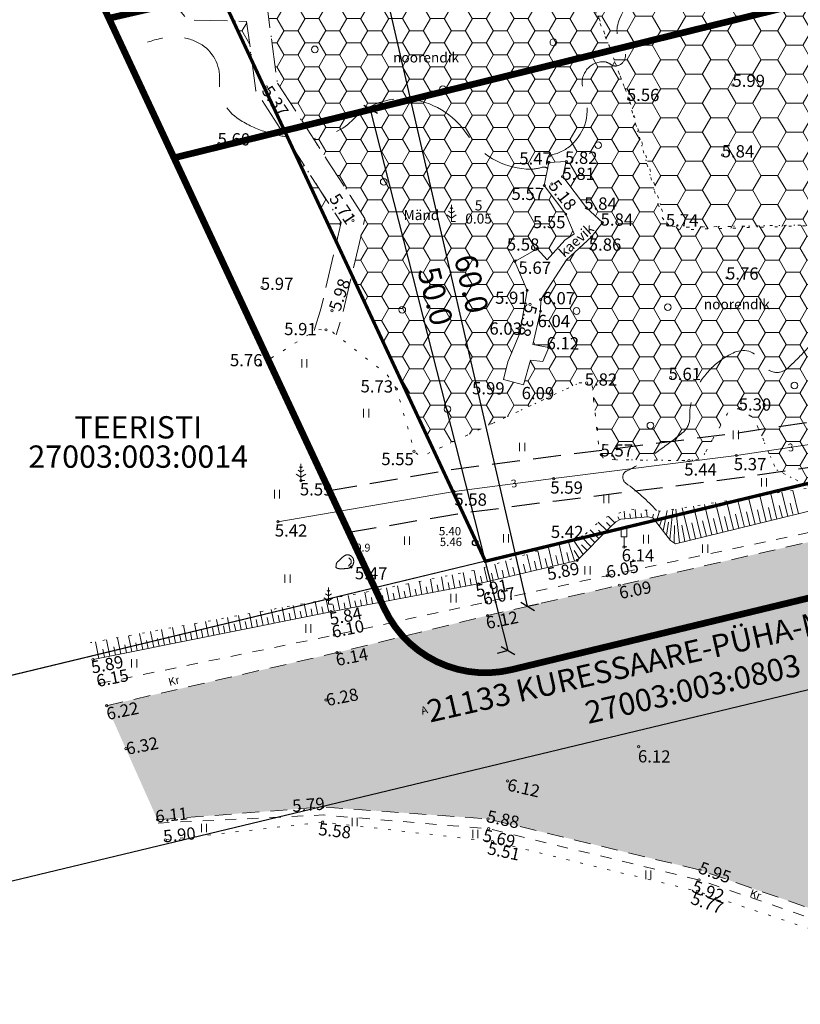
# Model space of a CAD drawing. Extents: x 417041 to 418385, y 6458532 to 6459642.
# Drawn here: x 417396 to 417466, y 6459126 to 6459215 of the extents above; entities that cross this region are included whole.
import ezdxf
from ezdxf.enums import TextEntityAlignment as Align

# ---------------------------------------------------------------- set-up
doc = ezdxf.new("R2010")
doc.units = 0
doc.header["$MEASUREMENT"] = 0
for name, pattern in [('ASFBET', [2.5, 1.5, -1]), ('DASHDOT', [1, 0.5, -0.25, 0, -0.25]), ('DASHED', [0.75, 0.5, -0.25]), ('DOT', [0.25, 0, -0.25]), ('ISOPOOL', [8, 6, -2]), ('KOLVIK', [1.25, 0.25, -1]), ('KONTUUR', [1.85, 1.25, -0.6]), ('KRUUSKILL', [2, 1, -1]), ('NOLVAALL', [1.2, 0.2, -1]), ('NOLVAPEAL', [0.2, 0.1, 0.1]), ('PINNASTEE', [4, 3, -1])]:
    doc.linetypes.add(name, pattern=pattern)
doc.layers.get('0').update_dxf_attribs({"lineweight": 0})
doc.layers.get('DEFPOINTS').update_dxf_attribs({"color": 9, "lineweight": 0})
for name, color, linetype, lineweight in [('HALJASTUS', 82, 'Continuous', 15), ('HORISONTAAL', 15, 'Continuous', 15), ('KORGUS', 250, 'Continuous', 15), ('LIIKLUS', 7, 'Continuous', 15), ('MOODUD', 7, 'Continuous', 15), ('PIIR', 1, 'Continuous', 25), ('PUU', 82, 'Continuous', 15), ('RELJEEF', 251, 'Continuous', 13), ('SITRASS', 224, 'Continuous', 15), ('SITRASS2', 204, 'KONTUUR', 25), ('TEE', 7, 'Continuous', 15), ('UUS_HALJASTUS_RASTER', 3, 'Continuous', 9), ('UUS_TEEKAITSEVOOND', 76, 'Continuous', 60)]:
    doc.layers.add(name, color=color, linetype=linetype, lineweight=lineweight)
doc.styles.add('ITALIC', font='italic.shx')
doc.styles.add('romans', font='romans.shx')
doc.styles.add('STANDARDkitsas20', font='ARIALN.TTF', dxfattribs={"height": 2})
doc.styles.add('STANDARDkitsas25', font='ARIALN.TTF', dxfattribs={"height": 2.5})
doc.linetypes.add('SI_KBL', pattern='A,8,-2,4,[132,mkm.shx,S=0.5,R=0,X=0,Y=0],4,-2', length=20)
doc.dimstyles.new('MINU', dxfattribs={"dimtxt": 2.5, "dimasz": 1, "dimexe": 1, "dimexo": 0, "dimgap": 0.25, "dimtad": 1, "dimdec": 1, "dimzin": 0, "dimdsep": 46, "dimtxsty": 'STANDARDkitsas25', "dimblk": 'OBLIQUE', "dimcen": 1, "dimadec": 0, "dimazin": 0, "dimtfac": 1, "dimtdec": 1, "dimtofl": 0, "dimtmove": 2, "dimatfit": 3, "dimldrblk": 'OBLIQUE', "dimfxl": 0, "dimtolj": 1, "dimtzin": 0, "dimarcsym": 0})

# ---------------------------------------------------------------- blocks, each defined once
blk = doc.blocks.new('LIIKLM')
at = {"color": 0, "linetype": 'Continuous', "flags": 128}
for points in [[(-0.5, 3.5), (-0.5, 1.8)], [(0.5, 3.5), (-0.5, 3.5)], [(0.5, 1.8), (-0.5, 1.8)], [(0, 1.8), (0, 0)], [(0.5, 3.5), (0.5, 1.8)], [(0.5, 0), (0, 0)]]:
    blk.add_lwpolyline(points, dxfattribs=at)
blk = doc.blocks.new('KIVISU')
at = {"color": 0, "linetype": 'Continuous', "flags": 128}
blk.add_lwpolyline([(-1.64, -0.86), (-1.64, -0.86), (-1.64, -0.86), (-1.63, -0.86), (-1.63, -0.87), (-1.62, -0.87), (-1.61, -0.88), (-1.6, -0.89), (-1.58, -0.9), (-1.56, -0.92), (-1.53, -0.93), (-1.5, -0.95), (-1.47, -0.97), (-1.43, -0.99), (-1.39, -1.01), (-1.35, -1.03), (-1.31, -1.05), (-1.26, -1.06), (-1.22, -1.07), (-1.17, -1.08), (-1.12, -1.08), (-1.07, -1.09), (-1.02, -1.09), (-0.97, -1.09), (-0.92, -1.09), (-0.87, -1.09), (-0.82, -1.09), (-0.77, -1.1), (-0.72, -1.1), (-0.67, -1.1), (-0.62, -1.1), (-0.57, -1.1), (-0.52, -1.1), (-0.47, -1.09), (-0.42, -1.09), (-0.37, -1.09), (-0.32, -1.09), (-0.27, -1.09), (-0.22, -1.09), (-0.17, -1.09), (-0.12, -1.08), (-0.07, -1.08), (-0.02, -1.08), (0.03, -1.07), (0.08, -1.07), (0.13, -1.07), (0.18, -1.06), (0.23, -1.06), (0.28, -1.05), (0.33, -1.05), (0.37, -1.04), (0.42, -1.03), (0.47, -1.03), (0.52, -1.02), (0.57, -1.01), (0.62, -1), (0.67, -0.98), (0.71, -0.97), (0.76, -0.95), (0.81, -0.93), (0.85, -0.91), (0.89, -0.89), (0.94, -0.87), (0.98, -0.84), (1.02, -0.82), (1.06, -0.79), (1.1, -0.76), (1.13, -0.73), (1.17, -0.69), (1.2, -0.66), (1.24, -0.62), (1.27, -0.58), (1.3, -0.54), (1.33, -0.5), (1.35, -0.46), (1.38, -0.42), (1.4, -0.38), (1.42, -0.33), (1.44, -0.29), (1.46, -0.24), (1.48, -0.19), (1.49, -0.15), (1.5, -0.1), (1.51, -0.05), (1.52, 0), (1.53, 0.05), (1.53, 0.1), (1.53, 0.15), (1.53, 0.19), (1.53, 0.24), (1.53, 0.29), (1.53, 0.34), (1.52, 0.39), (1.52, 0.44), (1.51, 0.49), (1.5, 0.54), (1.48, 0.58), (1.47, 0.63), (1.45, 0.68), (1.43, 0.72), (1.41, 0.77), (1.39, 0.81), (1.37, 0.85), (1.34, 0.89), (1.31, 0.93), (1.28, 0.97), (1.25, 1.01), (1.22, 1.05), (1.18, 1.08), (1.15, 1.12), (1.11, 1.15), (1.07, 1.18), (1.03, 1.21), (0.99, 1.23), (0.95, 1.26), (0.91, 1.28), (0.86, 1.3), (0.82, 1.32), (0.77, 1.34), (0.72, 1.35), (0.68, 1.37), (0.63, 1.38), (0.58, 1.39), (0.53, 1.39), (0.48, 1.4), (0.44, 1.4), (0.39, 1.4), (0.34, 1.4), (0.29, 1.39), (0.24, 1.38), (0.2, 1.37), (0.15, 1.36), (0.1, 1.34), (0.06, 1.32), (0.01, 1.3), (-0.03, 1.28), (-0.07, 1.26), (-0.12, 1.23), (-0.16, 1.21), (-0.2, 1.18), (-0.24, 1.15), (-0.28, 1.12), (-0.32, 1.09), (-0.36, 1.06), (-0.4, 1.03), (-0.44, 1), (-0.47, 0.96), (-0.51, 0.93), (-0.55, 0.9), (-0.58, 0.86), (-0.62, 0.82), (-0.65, 0.79), (-0.69, 0.75), (-0.72, 0.72), (-0.76, 0.68), (-0.79, 0.65), (-0.82, 0.61), (-0.86, 0.57), (-0.9, 0.54), (-0.93, 0.5), (-0.97, 0.47), (-1, 0.43), (-1.04, 0.4), (-1.08, 0.37), (-1.11, 0.33), (-1.15, 0.3), (-1.19, 0.27), (-1.23, 0.23), (-1.26, 0.2), (-1.3, 0.17), (-1.34, 0.13), (-1.37, 0.1), (-1.4, 0.07), (-1.44, 0.03), (-1.47, -0.01), (-1.49, -0.05), (-1.52, -0.09), (-1.54, -0.13), (-1.56, -0.17), (-1.57, -0.22), (-1.59, -0.26), (-1.6, -0.31), (-1.6, -0.36), (-1.61, -0.41), (-1.62, -0.46), (-1.62, -0.51), (-1.63, -0.56), (-1.63, -0.6), (-1.63, -0.65), (-1.63, -0.69), (-1.64, -0.73), (-1.64, -0.76), (-1.64, -0.79), (-1.64, -0.81), (-1.64, -0.83), (-1.64, -0.84), (-1.64, -0.85), (-1.64, -0.85), (-1.64, -0.86), (-1.64, -0.86)], close=True, dxfattribs=at)
blk.add_lwpolyline([(0.58, -0.66), (0.64, -0.59), (0.75, -0.47), (0.86, -0.36), (0.97, -0.24), (1.06, -0.11), (1.1, 0.05), (1.1, 0.21), (1.07, 0.36), (1, 0.51), (0.9, 0.63), (0.79, 0.75), (0.69, 0.87)], dxfattribs=at)
blk = doc.blocks.new('MAND1')
at = {"color": 0, "linetype": 'Continuous'}
for p, q in [((0, 1.5), (-0.53, 1.86)), ((0, 2.3), (-0.25, 2.47)), ((0, 3), (0, 0)), ((0.25, 2.47), (0, 2.3)), ((0.53, 1.86), (0, 1.5)), ((-0.85, 1.18), (0, 0.61)), ((0, 0.61), (0.85, 1.18)), ((0.72, 0), (0, 0))]:
    blk.add_line(p, q, dxfattribs=at)
blk = doc.blocks.new('HEIN')
at = {"linetype": 'Continuous'}
for p, q in [((-0.46, 0.76), (-0.46, -0.76)), ((0.46, 0.76), (0.46, -0.76))]:
    blk.add_line(p, q, dxfattribs=at)
blk = doc.blocks.new('LONOOR')
blk.add_circle((0, 0), 0.6)
blk = doc.blocks.new('_Oblique')
at = {"color": 0, "linetype": 'ByBlock', "lineweight": -2}
blk.add_line((-0.5, -0.5), (0.5, 0.5), dxfattribs=at)
blk = doc.blocks.new('*D16')
at = {"layer": 'DEFPOINTS', "color": 0}
for p in [(417427.768, 6459206.578), (417427.768, 6459206.578), (417440.085, 6459158.077)]:
    blk.add_point(p, dxfattribs=at)
at = {"layer": 'MOODUD', "color": 0, "lineweight": -2}
for p, q in [((417427.768, 6459206.578), (417426.799, 6459206.332)), ((417440.085, 6459158.077), (417427.768, 6459206.578)), ((417440.085, 6459158.077), (417439.116, 6459157.83))]:
    blk.add_line(p, q, dxfattribs=at)
for p, rotation in [((417427.768, 6459206.578), 104.2490300145799), ((417440.085, 6459158.077), 284.2490300145799)]:
    blk.add_blockref('_Oblique', p, dxfattribs=dict(at, rotation=rotation))
at = {"layer": 'MOODUD', "color": 0, "insert": (417433.564, 6459189.855), "char_height": 2, "attachment_point": 5, "rotation": 284.24903, "style": 'STANDARDkitsas20'}
blk.add_mtext('\\A1;50.0', dxfattribs=at)
blk = doc.blocks.new('*D17')
at = {"layer": 'DEFPOINTS', "color": 0}
for p in [(417428.356, 6459220.515), (417428.356, 6459220.515), (417441.837, 6459162.049)]:
    blk.add_point(p, dxfattribs=at)
at = {"layer": 'MOODUD', "color": 0, "lineweight": -2}
for p, q in [((417428.356, 6459220.515), (417429.331, 6459220.74)), ((417441.837, 6459162.049), (417428.356, 6459220.515)), ((417441.837, 6459162.049), (417442.812, 6459162.274))]:
    blk.add_line(p, q, dxfattribs=at)
for p, rotation in [((417428.356, 6459220.515), 102.9839903252498), ((417441.837, 6459162.049), 282.9839903252498)]:
    blk.add_blockref('_Oblique', p, dxfattribs=dict(at, rotation=rotation))
at = {"layer": 'MOODUD', "color": 0, "insert": (417436.799, 6459190.949), "char_height": 2, "attachment_point": 5, "rotation": 282.98399, "style": 'STANDARDkitsas20'}
blk.add_mtext('\\A1;60.0', dxfattribs=at)

msp = doc.modelspace()

# ---------------------------------------------------------------- hatches: boundary and pattern name
msp.add_hatch(color=41).paths.add_polyline_path([(417404.112, 6459153.142), (417424.757, 6459157.898), (417438.238, 6459161.219), (417450.052, 6459163.943), (417468.313, 6459168.094), (417488.193, 6459172.607), (417502.358, 6459176.08), (417518.741, 6459179.933), (417543.709, 6459185.857), (417544.441, 6459178.868), (417520.771, 6459173.157), (417502.709, 6459169.019), (417489.787, 6459165.508), (417480.205, 6459158.518), (417478.675, 6459151.097), (417479.56, 6459145.75), (417484.203, 6459138.907), (417491.215, 6459133.759), (417487.889, 6459127.757), (417457.285, 6459138.402), (417438.289, 6459142.991), (417423.487, 6459144.06), (417408.669, 6459142.916)])
at = {"layer": 'UUS_HALJASTUS_RASTER'}
h = msp.add_hatch(dxfattribs=at)
h.set_pattern_fill('HONEY', color=106, scale=12, style=0)
h.paths.add_polyline_path([(417464.64086, 6459215.65312), (417457.95733, 6459224.93416), (417444.43399, 6459216.60318), (417447.48819, 6459216.18474), (417447.78808, 6459215.72969), (417451.01438, 6459207.25504), (417454.11886, 6459196.71775), (417454.6402, 6459195.99912), (417455.64825, 6459195.80472), (417469.68722, 6459196.25167), (417480.1755, 6459196.2024), (417481.27058, 6459195.81023), (417481.50915, 6459195.45534), (417481.37276, 6459194.88746), (417468.17534, 6459180.34744), (417467.95863, 6459179.83298), (417467.86997, 6459179.16613), (417468.19161, 6459173.17056), (417481.07424, 6459176.44726), (417488.02727, 6459178.45366), (417501.25607, 6459182.42396), (417517.32789, 6459185.84546), (417517.59187, 6459185.90356), (417517.36674, 6459186.664), (417509.61336, 6459212.69283), (417490.45386, 6459279.36815), (417487.41529, 6459276.67792), (417484.15425, 6459272.93898), (417479.97801, 6459268.02169), (417477.3556, 6459264.75582), (417469.6589, 6459255.50165), (417471.86667, 6459254.50444), (417473.81699, 6459253.83811), (417475.70768, 6459255.42077), (417477.49633, 6459255.04592), (417478.349, 6459254.107), (417480.345, 6459256.087), (417484.975, 6459259.818), (417486.447, 6459261.955), (417486.403, 6459265.089), (417484.012, 6459268.345), (417485.81, 6459269.419), (417487.574, 6459267.759), (417491.434, 6459268.932), (417494.077, 6459265.221), (417492.705, 6459264.657), (417490.668, 6459266.03), (417488.956, 6459265.249), (417490.57177, 6459262.45953), (417493.237, 6459262.015), (417493.193, 6459260.264), (417491.79597, 6459260.03116), (417492.404, 6459257.693), (417494.739, 6459258.197), (417494.945, 6459256.612), (417492.493, 6459255.387), (417493.008, 6459252.986), (417494.956, 6459251.543), (417494.691, 6459250.102), (417492.771, 6459250.029), (417492.44, 6459248.524), (417493.66, 6459248.524), (417493.323, 6459246.84), (417493.32021, 6459246.50553), (417493.22805, 6459245.78299), (417493.092, 6459244.686), (417494.89127, 6459243.97979), (417495.02995, 6459243.5838), (417496.51243, 6459243.44905), (417497.41611, 6459240.2719), (417495.7399, 6459237.28149), (417495.12878, 6459234.96984), (417495.95846, 6459232.80199), (417494.57579, 6459230.88644), (417492.56609, 6459230.72436), (417490.41397, 6459230.00581), (417488.01804, 6459227.69323), (417483.99493, 6459224.75862)])
at = {"layer": 'UUS_HALJASTUS_RASTER', "linetype": 'KONTUUR', "ltscale": 0.5}
h = msp.add_hatch(dxfattribs=at)
h.set_pattern_fill('HONEY', color=256, scale=10, style=0)
h.paths.add_polyline_path([(417466.6595, 6459172.99038), (417464.09785, 6459174.31168), (417463.904, 6459174.761), (417462.13583, 6459178.87295), (417460.894, 6459179.764), (417459.93128, 6459179.67198), (417457.44541, 6459175.29457), (417456.303, 6459175.109), (417448.67764, 6459175.20281), (417448.434, 6459175.631), (417448.18536, 6459176.58644), (417447.60211, 6459181.90074), (417447.123, 6459182.07), (417446.46467, 6459182.07), (417433.4318, 6459175.99235), (417426.08, 6459191.74988), (417427.25903, 6459196.81826), (417419.41696, 6459208.96621), (417418.54566, 6459215.38666), (417418.80964, 6459216.28342), (417434.939, 6459216.116), (417444.424, 6459216.951), (417447.47278, 6459216.49473), (417447.767, 6459216.036), (417450.888, 6459207.522), (417453.86161, 6459196.94704), (417454.374, 6459196.222), (417455.37957, 6459196.01512), (417469.423, 6459196.288), (417479.90986, 6459196.10871), (417481, 6459195.703), (417481.23415, 6459195.34517), (417481.09073, 6459194.77903), (417467.71407, 6459180.40373), (417467.491, 6459179.892), (417467.39408, 6459179.2263), (417467.64137, 6459173.2272)])
h.paths.add_polyline_path([(417443.011, 6459189.539), (417445.314, 6459193.119), (417447.567, 6459195.157), (417448.536, 6459196.443), (417447.108, 6459197.766), (417444.984, 6459200.567), (417445.302, 6459201.916), (417443.746, 6459201.845), (417443.327, 6459199.765), (417445.257, 6459197.202), (417446.009, 6459195.434), (417445.161, 6459194.872), (417443.579, 6459193.12), (417442.697, 6459194.098), (417440.684, 6459192.963), (417441.793, 6459190.369), (417441.124, 6459186.536), (417440.074, 6459183.957), (417439.671, 6459182.374), (417441.469, 6459181.91), (417442.077, 6459184.118), (417443.191, 6459184.001), (417443.728, 6459185.258), (417442.30168, 6459185.52021), (417442.987, 6459188.505)], flags=16)
at = {"layer": 'UUS_HALJASTUS_RASTER'}
h = msp.add_hatch(dxfattribs=at)
h.set_pattern_fill('HONEY', color=256, scale=15, style=0)
h.paths.add_polyline_path([(417417.13245, 6459210.92767), (417415.4628, 6459214.50632), (417416.65012, 6459214.48185)])
at = {"layer": 'UUS_HALJASTUS_RASTER', "linetype": 'KONTUUR', "ltscale": 0.5}
h = msp.add_hatch(dxfattribs=at)
h.set_pattern_fill('HONEY', color=256, scale=10, style=0)
h.paths.add_polyline_path([(417420.68329, 6459203.31695), (417425.11897, 6459196.44574), (417424.70978, 6459194.68674)])

# ---------------------------------------------------------------- linework, layer by layer
at = {"color": 6, "const_width": 0.3}
msp.add_lwpolyline([(417412.28931, 6459221.30824), (417441.89924, 6459237.19999), (417455.82, 6459235.6892), (417457.34719, 6459249.72275), (417453.36098, 6459250.09014), (417453.36098, 6459250.09014), (417464.10926, 6459348.86159), (417470.21393, 6459350.53031), (417471.11958, 6459347.34608), (417490.585, 6459278.91), (417517.24, 6459185.19), (417438.05, 6459166.09)], close=True, dxfattribs=at)
at = {"layer": 'HALJASTUS', "linetype": 'KOLVIK', "flags": 128}
for points in [[(417444.424, 6459216.951), (417447.47278, 6459216.49473), (417447.767, 6459216.036), (417450.888, 6459207.522), (417453.86161, 6459196.94704), (417454.374, 6459196.222), (417455.37957, 6459196.01512), (417469.423, 6459196.288), (417479.90986, 6459196.10871), (417481, 6459195.703), (417481.23415, 6459195.34517), (417481.09073, 6459194.77903), (417467.71407, 6459180.40373), (417467.491, 6459179.892), (417467.39408, 6459179.2263), (417467.65108, 6459172.99161), (417467.398, 6459172.721), (417467.00674, 6459172.81128), (417464.09785, 6459174.31168), (417463.904, 6459174.761), (417462.13583, 6459178.87295), (417460.894, 6459179.764), (417459.93128, 6459179.67198), (417457.44541, 6459175.29457), (417456.303, 6459175.109), (417448.67764, 6459175.20281), (417448.434, 6459175.631), (417448.18536, 6459176.58644), (417447.60211, 6459181.90074), (417447.123, 6459182.07), (417446.46467, 6459182.07), (417432.23977, 6459175.43647), (417431.662, 6459175.948), (417431.3393, 6459177.23506), (417430.086, 6459181.534), (417429.23411, 6459182.8251), (417424.37782, 6459186.61163), (417423.774, 6459186.834), (417422.92468, 6459186.85067), (417417.887, 6459183.689)], [(417487.338, 6459126.374), (417457.049, 6459136.503), (417438.681, 6459140.971), (417423.468, 6459142.705), (417409.369, 6459141.109)]]:
    msp.add_lwpolyline(points, dxfattribs=at)
at = {"layer": 'HORISONTAAL', "linetype": 'ISOPOOL', "flags": 128}
for points in [[(417453.38205, 6459170.62776, 0.05238574), (417450.64097, 6459173.08536, -0.31279817), (417450.38791, 6459173.80477, -0.21569348), (417450.6865, 6459174.16437, 0.04159996), (417452.68076, 6459175.34929, 0.00548252), (417454.83898, 6459176.92364, 0.01271035), (417455.74471, 6459177.63624, 0.2327448), (417456.3619, 6459179.01309, -0.13086119), (417456.93784, 6459181.53751, -0.08137078), (417458.43649, 6459183.52147, -0.08685208), (417460.37622, 6459184.8152, -0.41230572), (417462.86722, 6459183.85704, 0.51285554), (417465.13658, 6459183.39328, 0.0178915), (417466.72237, 6459184.96819, 0.01669098), (417468.30143, 6459186.76972, 0.00628378), (417472.50851, 6459192.03942, -0.00839203), (417475.67539, 6459195.97206, -0.02788448), (417477.1735, 6459197.57859, 0.05506484), (417477.8885, 6459198.434, 0.14414202), (417478.38101, 6459200.02675, -0.05060013), (417478.91484, 6459204.66051, -0.01634729), (417479.48751, 6459206.91734, 0.0176172), (417480.0136, 6459209.01291, 0.1699189), (417479.53231, 6459212.81579, -0.09202229), (417477.62183, 6459219.48519, -0.23088418), (417480.44019, 6459227.0102, 0.50091382), (417479.92855, 6459231.37895, 0.20674331), (417476.20606, 6459231.81919, 0.05057449), (417462.58578, 6459226.20317, 0.00198128), (417461.34326, 6459225.53063, 0.00321608), (417460.58215, 6459225.10838, 0.06713777), (417453.71997, 6459219.92397, 0.09089583), (417450.07553, 6459214.69192, 0.28041296), (417450.39869, 6459212.00426, -0.57381033), (417449.80091, 6459210.48755, -0.20988385), (417449.25069, 6459210.63408, 0.17030278), (417448.5979, 6459210.86256, 0.5331625), (417446.85965, 6459208.26896, -0.29751496), (417445.96796, 6459203.61118, -0.14396287), (417444.06828, 6459202.53021, 0.56870883), (417443.85893, 6459201.86579, 0.47386692)], [(417420.15399, 6459204.13687, -0.03204035), (417418.36202, 6459204.57855, -0.06599347), (417415.98331, 6459205.69119, -0.27486134), (417414.22111, 6459209.20362, 0.29040548), (417412.44383, 6459212.50541, 0.12331927), (417410.38877, 6459213.06606, 0.09832025), (417407.77219, 6459212.60322)], [(417443.63098, 6459201.27402, 0.29005334), (417443.14843, 6459201.40494, -0.09294332), (417441.70618, 6459201.23934, -0.23419886), (417436.41655, 6459204.34671, 0.23102151), (417431.08073, 6459207.52463, 0.22270692), (417426.26115, 6459205.73704, -0.17246444), (417422.63705, 6459203.97805, -0.05486842)]]:
    msp.add_lwpolyline(points, format="xyb", dxfattribs=at)
at = {"layer": 'KORGUS'}
for centre in [(417418.456, 6459208.611), (417460.245, 6459208.771), (417450.888, 6459207.522), (417414.17, 6459203.55), (417459.305, 6459202.498), (417443.746, 6459201.845), (417445.302, 6459201.916), (417443.327, 6459199.765), (417444.004, 6459199.911), (417444.984, 6459200.567), (417445.257, 6459197.202), (417447.108, 6459197.766), (417426.189, 6459196.632), (417448.536, 6459196.443), (417454.374, 6459196.222), (417447.567, 6459195.157), (417442.697, 6459194.098), (417440.684, 6459192.963), (417459.692, 6459191.49), (417418.026, 6459190.623), (417441.793, 6459190.369), (417443.011, 6459189.539), (417424.308, 6459188.546), (417442.053, 6459189.108), (417442.987, 6459188.505), (417423.774, 6459186.834), (417441.124, 6459186.536), (417443.728, 6459185.258), (417417.887, 6459183.689), (417454.657, 6459182.56), (417430.086, 6459181.534), (417447.123, 6459182.07), (417460.894, 6459179.764), (417431.662, 6459175.948), (417448.434, 6459175.631), (417456.303, 6459175.109), (417460.536, 6459175.566), (417421.526, 6459173.314), (417444.159, 6459173.491), (417435.25, 6459172.326), (417419.464, 6459169.627), (417446.733, 6459168.254), (417450.475, 6459167.366), (417426.022, 6459165.574), (417446.27, 6459166.17), (417448.979, 6459164.795), (417437.414, 6459164.054), (417450.052, 6459163.943), (417438.133, 6459162.432), (417424.207, 6459161.565), (417438.238, 6459161.219), (417424.522, 6459159.471), (417424.757, 6459157.898), (417402.899, 6459157.273), (417403.475, 6459155.125), (417404.112, 6459153.142), (417423.768, 6459153.65), (417451.782, 6459149.464), (417405.841, 6459149.299), (417440.032, 6459146.391), (417423.487, 6459144.06), (417408.669, 6459142.916), (417423.468, 6459142.705), (417438.289, 6459142.991), (417438.342, 6459142.11), (417409.369, 6459141.109), (417438.681, 6459140.971), (417457.285, 6459138.402), (417457.193, 6459137.523), (417457.049, 6459136.503)]:
    msp.add_circle(centre, 0.1, dxfattribs=at)
at = {"layer": 'PIIR', "linetype": 'DASHDOT', "lineweight": 50, "ltscale": 8, "const_width": 0.6, "flags": 128}
msp.add_lwpolyline([(417428.2458, 6459163.45623), (417345.09779, 6459341.67195, -0.47596075), (417351.87627, 6459355.63574), (417461.90627, 6459381.44574, -0.40059945), (417473.8085, 6459374.44578), (417526.6008, 6459188.83768), (417526.86309, 6459187.90957, -0.42561052), (417519.58469, 6459175.46876), (417440.39469, 6459156.36876, -0.35708046), (417428.9838, 6459161.87051)], format="xyb", close=True, dxfattribs=at)
at = {"layer": 'PIIR', "linetype": 'Continuous', "lineweight": 50, "ltscale": 5, "const_width": 0.3, "flags": 128}
msp.add_lwpolyline([(417437.31, 6459167.68), (417354.16, 6459345.9), (417464.19, 6459371.71), (417516.98, 6459186.11), (417517.24, 6459185.19), (417438.05, 6459166.09)], close=True, dxfattribs=at)
at = {"layer": 'PIIR'}
for points in [[(417354.16, 6459345.9), (417464.19, 6459371.71), (417517.24, 6459185.19), (417438.05, 6459166.09)], [(417242.08, 6459319.59), (417354.16, 6459345.9), (417438.05, 6459166.09), (417377.88, 6459151.58), (417374.87, 6459165.59), (417347.38, 6459158.95), (417313.33, 6459207.75), (417291.36, 6459240.65), (417263.92, 6459284.75)]]:
    msp.add_lwpolyline(points, close=True, dxfattribs=at)
at = {"layer": 'PIIR', "ltscale": 5, "flags": 128}
for points in [[(417392.64253, 6459136.7167), (417522.6, 6459167.95), (417570.06426, 6459179.35807)], [(417438.05, 6459166.09), (417388.45733, 6459154.13072)]]:
    msp.add_lwpolyline(points, dxfattribs=at)
at = {"layer": 'PIIR'}
msp.add_circle((417437.136, 6459167.741), 0.25, dxfattribs=at)
at = {"layer": 'RELJEEF'}
for p, q in [((417461.25779, 6459169.15762), (417460.64763, 6459171.65633)), ((417462.22924, 6459169.39483), (417461.63884, 6459171.81266)), ((417463.2007, 6459169.63205), (417462.63004, 6459171.969)), ((417464.17216, 6459169.86927), (417463.62125, 6459172.12533)), ((417465.14361, 6459170.10649), (417464.61246, 6459172.28166)), ((417466.11507, 6459170.34371), (417465.60367, 6459172.438)), ((417451.53819, 6459169.97278), (417451.47094, 6459170.72925)), ((417454.57844, 6459168.03778), (417454.84809, 6459170.7413)), ((417455.42905, 6459167.7343), (417455.09959, 6459170.76558)), ((417456.40051, 6459167.97152), (417455.69159, 6459170.87466)), ((417457.37196, 6459168.20874), (417456.6828, 6459171.031)), ((417458.34342, 6459168.44596), (417457.67401, 6459171.18733)), ((417459.31487, 6459168.68318), (417458.66521, 6459171.34366)), ((417460.28633, 6459168.9204), (417459.65642, 6459171.5)), ((417463.68643, 6459169.75066), (417463.40604, 6459170.89891)), ((417464.65788, 6459169.98788), (417464.38737, 6459171.09569)), ((417465.62934, 6459170.2251), (417465.3687, 6459171.29247)), ((417449.6343, 6459169.53393), (417449.08127, 6459170.11206)), ((417450.05796, 6459169.78988), (417449.92402, 6459170.06577)), ((417450.54212, 6459169.88423), (417450.48154, 6459170.56563)), ((417451.04015, 6459169.92851), (417451.00481, 6459170.32609)), ((417452.03622, 6459170.01706), (417452.00596, 6459170.35744)), ((417452.53426, 6459170.06133), (417452.48047, 6459170.6664)), ((417453.02232, 6459169.97683), (417453.10249, 6459170.29975)), ((417453.3523, 6459169.61784), (417453.64948, 6459170.58768)), ((417453.65884, 6459169.22282), (417453.92276, 6459170.05118)), ((417453.96537, 6459168.82781), (417454.32288, 6459170.63993)), ((417458.82915, 6459168.56457), (417458.49938, 6459169.91503)), ((417459.8006, 6459168.80179), (417459.48071, 6459170.11181)), ((417460.77206, 6459169.03901), (417460.46204, 6459170.30858)), ((417461.74352, 6459169.27622), (417461.44337, 6459170.50536)), ((417462.71497, 6459169.51344), (417462.42471, 6459170.70214)), ((417448.91964, 6459168.83456), (417448.16542, 6459169.58456)), ((417449.27298, 6459169.18831), (417448.913, 6459169.56463)), ((417454.2719, 6459168.43279), (417454.46188, 6459169.60126)), ((417454.9643, 6459167.72559), (417455.00144, 6459169.29457)), ((417455.91478, 6459167.85291), (417455.64624, 6459169.33663)), ((417456.88623, 6459168.09013), (417456.53671, 6459169.52148)), ((417457.85769, 6459168.32735), (417457.51805, 6459169.71826)), ((417447.50941, 6459167.41638), (417446.68273, 6459168.23843)), ((417448.21452, 6459168.12547), (417447.43217, 6459168.90345)), ((417447.86197, 6459167.77093), (417447.46375, 6459168.16691)), ((417448.56708, 6459168.48001), (417448.18294, 6459168.86201)), ((417444.08911, 6459165.64891), (417443.6917, 6459167.3122)), ((417445.06173, 6459165.8813), (417444.64901, 6459167.60865)), ((417446.03436, 6459166.1137), (417445.46298, 6459167.87473)), ((417446.80429, 6459166.70729), (417445.94376, 6459167.98615)), ((417447.15685, 6459167.06184), (417446.64943, 6459167.56641)), ((417441.17125, 6459164.95173), (417440.81975, 6459166.42284)), ((417442.14387, 6459165.18413), (417441.77706, 6459166.71929)), ((417443.11649, 6459165.41652), (417442.73438, 6459167.01574)), ((417443.6028, 6459165.53272), (417443.40792, 6459166.34834)), ((417444.57542, 6459165.76511), (417444.37289, 6459166.61277)), ((417445.54805, 6459165.9975), (417445.33786, 6459166.87719)), ((417446.45173, 6459166.35275), (417446.00648, 6459167.05306)), ((417438.25338, 6459164.25456), (417437.9478, 6459165.53348)), ((417439.226, 6459164.48695), (417438.90512, 6459165.82993)), ((417440.19862, 6459164.71934), (417439.86243, 6459166.12639)), ((417440.68494, 6459164.83554), (417440.51301, 6459165.55508)), ((417441.65756, 6459165.06793), (417441.47798, 6459165.8195)), ((417442.63018, 6459165.30032), (417442.44295, 6459166.08392)), ((417434.33127, 6459163.47303), (417434.10417, 6459164.67807)), ((417435.31398, 6459163.65823), (417435.08475, 6459164.87456)), ((417436.29668, 6459163.84343), (417436.06532, 6459165.07104)), ((417436.78803, 6459163.93603), (417436.67182, 6459164.55266)), ((417437.27938, 6459164.02863), (417437.04589, 6459165.26753)), ((417437.76707, 6459164.13836), (417437.61811, 6459164.76181)), ((417438.73969, 6459164.37075), (417438.58308, 6459165.02623)), ((417439.71231, 6459164.60315), (417439.54804, 6459165.29065)), ((417429.41777, 6459162.54703), (417429.2013, 6459163.69563)), ((417430.40047, 6459162.73223), (417430.18188, 6459163.89212)), ((417431.38317, 6459162.91743), (417431.16245, 6459164.0886)), ((417432.36587, 6459163.10263), (417432.14303, 6459164.28509)), ((417432.85722, 6459163.19523), (417432.74527, 6459163.78928)), ((417433.34857, 6459163.28783), (417433.1236, 6459164.48158)), ((417433.83992, 6459163.38043), (417433.7269, 6459163.98013)), ((417434.82263, 6459163.56563), (417434.70854, 6459164.17097)), ((417435.80533, 6459163.75083), (417435.69018, 6459164.36181)), ((417424.99562, 6459161.71362), (417424.78284, 6459162.84268)), ((417425.97832, 6459161.89882), (417425.76649, 6459163.02282)), ((417427.45237, 6459162.17662), (417427.24016, 6459163.30265)), ((417427.94372, 6459162.26922), (417427.83708, 6459162.83506)), ((417428.43507, 6459162.36182), (417428.22073, 6459163.49914)), ((417428.92642, 6459162.45443), (417428.81872, 6459163.0259)), ((417429.90912, 6459162.63963), (417429.80036, 6459163.21675)), ((417430.89182, 6459162.82483), (417430.78199, 6459163.40759)), ((417431.87452, 6459163.01003), (417431.76363, 6459163.59844)), ((417420.09215, 6459160.73616), (417419.84981, 6459161.93927)), ((417421.07246, 6459160.93362), (417420.8336, 6459162.11944)), ((417422.05277, 6459161.13108), (417421.8174, 6459162.2996)), ((417423.03308, 6459161.32854), (417422.80119, 6459162.47977)), ((417423.52323, 6459161.42727), (417423.40816, 6459161.99856)), ((417424.01339, 6459161.526), (417423.78498, 6459162.65994)), ((417424.50427, 6459161.62102), (417424.39764, 6459162.18681)), ((417425.48697, 6459161.80622), (417425.38082, 6459162.36949)), ((417426.46967, 6459161.99142), (417426.36399, 6459162.55216)), ((417426.96102, 6459162.08402), (417426.85545, 6459162.64422)), ((417415.19059, 6459159.74885), (417414.93084, 6459161.03844)), ((417416.1709, 6459159.94632), (417415.91463, 6459161.2186)), ((417417.15121, 6459160.14378), (417416.89842, 6459161.39877)), ((417418.13152, 6459160.34124), (417417.88222, 6459161.57894)), ((417418.62168, 6459160.43997), (417418.4979, 6459161.05449)), ((417419.11183, 6459160.5387), (417418.86601, 6459161.7591)), ((417419.60199, 6459160.63743), (417419.47995, 6459161.24331)), ((417420.5823, 6459160.83489), (417420.462, 6459161.43212)), ((417421.56261, 6459161.03235), (417421.44406, 6459161.62093)), ((417422.54292, 6459161.22981), (417422.42611, 6459161.80975)), ((417410.28904, 6459158.76155), (417410.01186, 6459160.1376)), ((417411.26935, 6459158.95901), (417410.99566, 6459160.31777)), ((417412.24966, 6459159.15647), (417411.97945, 6459160.49794)), ((417413.22997, 6459159.35393), (417412.96325, 6459160.6781)), ((417414.21028, 6459159.55139), (417413.94704, 6459160.85827)), ((417414.70044, 6459159.65012), (417414.56969, 6459160.29924)), ((417415.68075, 6459159.84759), (417415.55174, 6459160.48805)), ((417416.66106, 6459160.04505), (417416.53379, 6459160.67687)), ((417417.64137, 6459160.24251), (417417.51584, 6459160.86568)), ((417405.38748, 6459157.77425), (417405.09289, 6459159.23677)), ((417406.36779, 6459157.97171), (417406.07669, 6459159.41694)), ((417407.34811, 6459158.16917), (417407.06048, 6459159.5971)), ((417408.32842, 6459158.36663), (417408.04428, 6459159.77727)), ((417409.30873, 6459158.56409), (417409.02807, 6459159.95744)), ((417409.79888, 6459158.66282), (417409.65942, 6459159.35517)), ((417410.77919, 6459158.86028), (417410.64148, 6459159.54398)), ((417411.7595, 6459159.05774), (417411.62353, 6459159.7328)), ((417412.73981, 6459159.2552), (417412.60558, 6459159.92161)), ((417413.72013, 6459159.45266), (417413.58763, 6459160.11043)), ((417403.42686, 6459157.37933), (417403.1253, 6459158.87644)), ((417404.40717, 6459157.57679), (417404.1091, 6459159.0566)), ((417404.89733, 6459157.67552), (417404.74916, 6459158.4111)), ((417405.87764, 6459157.87298), (417405.73121, 6459158.59992)), ((417406.85795, 6459158.07044), (417406.71327, 6459158.78873)), ((417407.83826, 6459158.2679), (417407.69532, 6459158.97754)), ((417408.81857, 6459158.46536), (417408.67737, 6459159.16636)), ((417403.91702, 6459157.47806), (417403.76711, 6459158.22229))]:
    msp.add_line(p, q, dxfattribs=at)
at = {"layer": 'RELJEEF', "flags": 128}
msp.add_lwpolyline([(417443.011, 6459189.539), (417445.314, 6459193.119), (417445.314, 6459193.119), (417447.567, 6459195.157), (417448.536, 6459196.443), (417447.108, 6459197.766), (417444.984, 6459200.567), (417445.302, 6459201.916), (417443.746, 6459201.845), (417443.327, 6459199.765), (417445.257, 6459197.202), (417446.009, 6459195.434), (417445.161, 6459194.872), (417443.579, 6459193.12), (417442.697, 6459194.098), (417440.684, 6459192.963), (417440.684, 6459192.963), (417441.793, 6459190.369), (417441.124, 6459186.536), (417441.124, 6459186.536), (417440.074, 6459183.957), (417440.074, 6459183.957), (417439.671, 6459182.374), (417441.469, 6459181.91), (417442.077, 6459184.118), (417443.191, 6459184.001), (417443.728, 6459185.258), (417442.30168, 6459185.52021), (417442.987, 6459188.505)], close=True, dxfattribs=at)
at = {"layer": 'RELJEEF', "linetype": 'NOLVAALL', "flags": 128}
msp.add_lwpolyline([(417544.975, 6459191.101), (417516.931, 6459185.292), (417500.818, 6459182.07), (417487.541, 6459178.264), (417467.398, 6459172.721), (417453.836, 6459170.582), (417451.06476, 6459170.75454), (417448.547, 6459169.939), (417446.733, 6459168.254), (417437.168, 6459165.292), (417426.663, 6459163.187), (417402.6614, 6459158.79148)], dxfattribs=at)
at = {"layer": 'RELJEEF', "linetype": 'NOLVAPEAL', "flags": 128}
msp.add_lwpolyline([(417402.899, 6459157.273), (417424.207, 6459161.565), (417426.96102, 6459162.08402), (417437.414, 6459164.054), (417446.27, 6459166.17), (417449.24076, 6459169.15748), (417449.741, 6459169.636), (417450.18735, 6459169.8527), (417452.643, 6459170.071), (417453.08599, 6459169.96102), (417454.645, 6459167.952), (417455.07422, 6459167.64766), (417467.525, 6459170.688), (417487.908, 6459175.633), (417501.815, 6459178.84), (417517.779, 6459182.828), (417544.969, 6459188.845)], dxfattribs=at)
at = {"layer": 'SITRASS', "linetype": 'SI_KBL', "flags": 128}
msp.add_lwpolyline([(417419.464, 6459169.627), (417435.25, 6459172.326), (417444.159, 6459173.491), (417460.536, 6459175.566), (417483.07, 6459178.966), (417495.042, 6459179.247), (417517.781, 6459184.992), (417538.912, 6459189.942), (417545.16998, 6459191.31333)], dxfattribs=at)
at = {"layer": 'SITRASS2', "ltscale": 2, "flags": 128}
for points in [[(417424.05398, 6459172.44079), (417434.95169, 6459174.30402), (417443.90364, 6459175.47463), (417460.26107, 6459177.54716), (417482.89665, 6459180.96248), (417494.77019, 6459181.24117), (417517.30793, 6459186.93532), (417526.5276, 6459189.09506)], [(417425.80742, 6459168.68254), (417435.54831, 6459170.34798), (417444.41436, 6459171.50737), (417460.81093, 6459173.58484), (417483.24335, 6459176.96952), (417495.31381, 6459177.25283), (417518.25407, 6459183.04868), (417527.61698, 6459185.24197)]]:
    msp.add_lwpolyline(points, dxfattribs=at)
at = {"layer": 'TEE', "linetype": 'PINNASTEE', "flags": 128}
for points in [[(417497.1849, 6459286.32829), (417489.77158, 6459279.90387), (417477.61246, 6459267.50426), (417469.59068, 6459256.73513), (417455.61559, 6459246.17814), (417447.63256, 6459237.11136), (417443.48962, 6459233.48509), (417440.69226, 6459233.01276), (417435.13231, 6459227.61592), (417424.89265, 6459225.99248), (417420.513, 6459222.06982), (417418.54566, 6459215.38666), (417419.41696, 6459208.96621), (417427.25903, 6459196.81826), (417425.27363, 6459188.28347), (417424.67893, 6459186.37685)], [(417404.16623, 6459223.44399), (417411.36742, 6459214.59076), (417416.65012, 6459214.48185), (417417.49504, 6459208.25579), (417425.11897, 6459196.44574), (417423.34237, 6459188.80853), (417422.68471, 6459186.70006)]]:
    msp.add_lwpolyline(points, dxfattribs=at)
at = {"layer": 'TEE', "linetype": 'KRUUSKILL', "flags": 128}
for points in [[(417403.475, 6459155.125), (417424.522, 6459159.471), (417438.133, 6459162.432), (417448.979, 6459164.795), (417468.01, 6459168.885), (417488.124, 6459173.516), (417502.316, 6459176.85), (417518.488, 6459180.298), (417543.632, 6459186.313)], [(417408.726, 6459142.617), (417423.5, 6459143.346), (417438.342, 6459142.11), (417457.193, 6459137.523), (417487.595, 6459127.14)]]:
    msp.add_lwpolyline(points, dxfattribs=at)
at = {"layer": 'TEE', "linetype": 'ASFBET', "flags": 128}
for points in [[(417404.112, 6459153.142), (417424.757, 6459157.898), (417438.238, 6459161.219), (417450.052, 6459163.943), (417468.313, 6459168.094), (417488.193, 6459172.607), (417502.358, 6459176.08), (417518.741, 6459179.933), (417543.709, 6459185.857)], [(417487.889, 6459127.757), (417457.285, 6459138.402), (417438.289, 6459142.991), (417423.487, 6459144.06), (417408.669, 6459142.916)]]:
    msp.add_lwpolyline(points, dxfattribs=at)
at = {"layer": 'UUS_HALJASTUS_RASTER', "color": 106, "linetype": 'KOLVIK', "flags": 128}
msp.add_lwpolyline([(417464.64086, 6459215.65312), (417457.95733, 6459224.93416), (417444.43399, 6459216.60318), (417447.48819, 6459216.18474), (417447.78808, 6459215.72969), (417451.01438, 6459207.25504), (417454.11886, 6459196.71775), (417454.6402, 6459195.99912), (417455.64825, 6459195.80472), (417469.68722, 6459196.25167), (417480.1755, 6459196.2024), (417481.27058, 6459195.81023), (417481.50915, 6459195.45534), (417481.37276, 6459194.88746), (417468.17534, 6459180.34744), (417467.95863, 6459179.83298), (417467.86997, 6459179.16613), (417468.19161, 6459173.17056), (417481.07424, 6459176.44726), (417488.02727, 6459178.45366), (417501.25607, 6459182.42396), (417517.32789, 6459185.84546), (417517.59187, 6459185.90356), (417517.36674, 6459186.664), (417509.61336, 6459212.69283), (417490.45386, 6459279.36815), (417487.41529, 6459276.67792), (417484.15425, 6459272.93898), (417479.97801, 6459268.02169), (417477.3556, 6459264.75582), (417469.6589, 6459255.50165), (417471.86667, 6459254.50444), (417473.81699, 6459253.83811), (417475.70768, 6459255.42077), (417477.49633, 6459255.04592), (417478.349, 6459254.107), (417480.345, 6459256.087), (417484.975, 6459259.818), (417486.447, 6459261.955), (417486.403, 6459265.089), (417484.012, 6459268.345), (417485.81, 6459269.419), (417487.574, 6459267.759), (417491.434, 6459268.932), (417494.077, 6459265.221), (417492.705, 6459264.657), (417490.668, 6459266.03), (417488.956, 6459265.249), (417490.57177, 6459262.45953), (417493.237, 6459262.015), (417493.193, 6459260.264), (417491.79597, 6459260.03116), (417492.404, 6459257.693), (417494.739, 6459258.197), (417494.945, 6459256.612), (417492.493, 6459255.387), (417493.008, 6459252.986), (417494.956, 6459251.543), (417494.691, 6459250.102), (417492.771, 6459250.029), (417492.44, 6459248.524), (417493.66, 6459248.524), (417493.323, 6459246.84), (417493.32021, 6459246.50553), (417493.22805, 6459245.78299), (417493.092, 6459244.686), (417494.89127, 6459243.97979), (417495.02995, 6459243.5838), (417496.51243, 6459243.44905), (417497.41611, 6459240.2719), (417495.7399, 6459237.28149), (417495.12878, 6459234.96984), (417495.95846, 6459232.80199), (417494.57579, 6459230.88644), (417492.56609, 6459230.72436), (417490.41397, 6459230.00581), (417488.01804, 6459227.69323), (417483.99493, 6459224.75862), (417464.64093, 6459215.65314)], dxfattribs=at)
at = {"layer": 'UUS_HALJASTUS_RASTER', "linetype": 'DOT', "ltscale": 5, "flags": 128}
for points in [[(417466.6595, 6459172.99038), (417464.09785, 6459174.31168), (417463.904, 6459174.761), (417462.13583, 6459178.87295), (417460.894, 6459179.764), (417459.93128, 6459179.67198), (417457.44541, 6459175.29457), (417456.303, 6459175.109), (417448.67764, 6459175.20281), (417448.434, 6459175.631), (417448.18536, 6459176.58644), (417447.60211, 6459181.90074), (417447.123, 6459182.07), (417446.46467, 6459182.07), (417433.4318, 6459175.99235), (417426.08, 6459191.74988), (417427.25903, 6459196.81826), (417419.41696, 6459208.96621), (417418.54566, 6459215.38666), (417418.80964, 6459216.28342), (417434.939, 6459216.116), (417444.424, 6459216.951), (417447.47278, 6459216.49473), (417447.767, 6459216.036), (417450.888, 6459207.522), (417453.86161, 6459196.94704), (417454.374, 6459196.222), (417455.37957, 6459196.01512), (417469.423, 6459196.288), (417479.90986, 6459196.10871), (417481, 6459195.703), (417481.23415, 6459195.34517), (417481.09073, 6459194.77903), (417467.71407, 6459180.40373), (417467.491, 6459179.892), (417467.39408, 6459179.2263), (417467.64137, 6459173.2272)], [(417417.13245, 6459210.92767), (417415.4628, 6459214.50632), (417416.65012, 6459214.48185)], [(417420.68329, 6459203.31695), (417425.11897, 6459196.44574), (417424.70978, 6459194.68674)]]:
    msp.add_lwpolyline(points, close=True, dxfattribs=at)
at = {"layer": 'UUS_TEEKAITSEVOOND', "color": 145, "linetype": 'ASFBET', "const_width": 0.6, "flags": 128}
msp.add_lwpolyline([(417404.31, 6459214.75915), (417410.84562, 6459216.26476), (417424.32099, 6459219.58438), (417436.66179, 6459222.42984), (417455.01338, 6459226.60144), (417474.40676, 6459231.00397), (417488.34572, 6459234.42155), (417504.94724, 6459238.32594), (417512.04586, 6459240.01019)], dxfattribs=at)
at = {"layer": 'UUS_TEEKAITSEVOOND', "linetype": 'DASHED', "ltscale": 3, "const_width": 0.6, "flags": 128}
msp.add_lwpolyline([(417410.14756, 6459202.24719), (417410.14756, 6459202.24719), (417515.42053, 6459228.14547)], dxfattribs=at)

# ---------------------------------------------------------------- block references
at = {"layer": 'HALJASTUS', "xscale": 0.5, "yscale": 0.5, "zscale": 0.5}
for name, p in [('LONOOR', (417422.76592, 6459211.97004)), ('LONOOR', (417444.14058, 6459212.60308)), ('LONOOR', (417434.24482, 6459208.40977)), ('LONOOR', (417448.14884, 6459203.3884)), ('LONOOR', (417428.94096, 6459200.10231)), ('LONOOR', (417430.60348, 6459188.63039)), ('LONOOR', (417446.21981, 6459188.51956)), ('LONOOR', (417454.3904, 6459188.87014)), ('HEIN', (417421.82394, 6459183.82791)), ('LONOOR', (417465.7384, 6459181.84359)), ('HEIN', (417427.36941, 6459179.36721)), ('LONOOR', (417434.65723, 6459179.7218)), ('LONOOR', (417452.83645, 6459178.24813)), ('HEIN', (417460.48604, 6459177.42108)), ('HEIN', (417441.33952, 6459176.32388)), ('HEIN', (417463.01545, 6459173.15841)), ('HEIN', (417419.37821, 6459172.10468)), ('HEIN', (417448.88741, 6459171.67871)), ('HEIN', (417431.01976, 6459167.9282)), ('HEIN', (417439.88985, 6459168.14131)), ('HEIN', (417452.43433, 6459168.06969)), ('HEIN', (417457.74806, 6459167.21123)), ('HEIN', (417447.19785, 6459165.27591)), ('HEIN', (417420.31633, 6459164.51897)), ('HEIN', (417435.19581, 6459162.77314)), ('HEIN', (417422.18957, 6459160.06505)), ('HEIN', (417406.57753, 6459156.93804)), ('HEIN', (417412.8384, 6459142.17324)), ('HEIN', (417426.34117, 6459142.71782)), ('HEIN', (417437.14759, 6459141.64097)), ('HEIN', (417452.65706, 6459137.97364))]:
    msp.add_blockref(name, p, dxfattribs=at)
at = {"layer": 'LIIKLUS', "xscale": 0.5, "yscale": 0.5, "zscale": 0.5}
msp.add_blockref('LIIKLM', (417450.475, 6459167.366), dxfattribs=at)
at = {"layer": 'PUU', "xscale": 0.5, "yscale": 0.5, "zscale": 0.5}
for p in [(417435.00849, 6459196.54125), (417421.526, 6459173.314), (417423.99, 6459162.23)]:
    msp.add_blockref('MAND1', p, dxfattribs=at)
at = {"layer": 'RELJEEF', "xscale": 0.5, "yscale": 0.5, "zscale": 0.5}
msp.add_blockref('KIVISU', (417425.483, 6459165.968), dxfattribs=at)

# ---------------------------------------------------------------- texts
at = {"layer": 'HALJASTUS', "style": 'romans'}
for s, p in [('noorendik', (417435.69449, 6459211.24427)), ('Mänd', (417433.9186, 6459197.11768)), ('noorendik', (417463.54073, 6459189.12798))]:
    msp.add_text(s, height=0.9, dxfattribs=at).set_placement(p, align=Align.MIDDLE_RIGHT)
msp.add_text('%%u 5 ', height=0.9, dxfattribs=at).set_placement((417437.44056, 6459197.25009), align=Align.BOTTOM_CENTER)
msp.add_text('0.05', height=0.9, dxfattribs=at).set_placement((417437.44056, 6459197.25009), align=Align.TOP_CENTER)
at = {"layer": 'KORGUS', "style": 'ITALIC'}
for s, rotation, p in [(' 5.99', 359.534785, (417459.85744, 6459209.7242)), (' 5.37', 303.7202905, (417418.67895, 6459209.13332)), (' 5.56', 359.534785, (417450.39502, 6459208.45751)), (' 5.60', 359.534785, (417413.72304, 6459204.47832)), (' 5.84', 359.534785, (417458.89271, 6459203.39904)), (' 5.47', 359.534785, (417440.75813, 6459202.75545)), (' 5.82', 359.534785, (417444.8505, 6459202.82305)), (' 5.81', 359.534785, (417444.62305, 6459201.38281)), (' 5.18', 308.030733, (417444.29465, 6459200.66524)), (' 5.71', 303.7202905, (417424.73192, 6459199.47289)), (' 5.57', 359.534785, (417440.05904, 6459199.5832)), (' 5.84', 359.534785, (417446.57558, 6459198.71319)), (' 5.84', 359.534785, (417448.04209, 6459197.2777)), (' 5.74', 359.534785, (417453.88736, 6459197.21482)), (' 5.55', 359.534785, (417441.97981, 6459197.0513)), (' 5.58', 359.534785, (417439.64105, 6459195.04861)), (' 5.86', 359.534785, (417446.98338, 6459195.03956)), (' 5.67', 359.534785, (417440.684, 6459192.963)), (' 5.76', 359.534785, (417459.28452, 6459192.44657)), (' 5.97', 359.534785, (417417.59573, 6459191.52433)), (' 5.98', 70.7591847, (417423.87541, 6459188.46721)), (' 5.91', 359.534785, (417438.58878, 6459190.269)), (' 6.07', 359.534785, (417442.84036, 6459190.23155)), (' 5.38', 255.6977355, (417442.8066, 6459189.27044)), (' 6.03', 359.534785, (417438.08099, 6459187.50791)), (' 6.04', 359.534785, (417442.3919, 6459188.18013)), (' 5.91', 359.534785, (417419.68823, 6459187.46611)), (' 6.12', 359.534785, (417443.19913, 6459186.19104)), (' 5.76', 359.534785, (417414.83043, 6459184.677)), (' 5.61', 359.534785, (417454.12657, 6459183.44651)), (' 5.73', 359.534785, (417426.53455, 6459182.32958)), (' 5.82', 359.534785, (417446.61602, 6459182.94456)), (' 5.99', 359.534785, (417436.52532, 6459182.15884)), (' 6.09', 359.534785, (417440.96713, 6459181.72053)), (' 5.30', 359.534785, (417460.41177, 6459180.7083)), (' 5.57', 359.534785, (417448.04028, 6459176.5889)), (' 5.55', 359.534785, (417428.39395, 6459175.81372)), (' 5.37', 359.534785, (417459.97802, 6459175.35854)), (' 5.44', 359.534785, (417455.53617, 6459174.87465)), (' 5.59', 359.534785, (417421.09792, 6459173.09894)), (' 5.59', 359.534785, (417443.53649, 6459173.26144)), (' 5.58', 359.534785, (417434.93877, 6459172.18658)), (' 5.42', 359.534785, (417418.85178, 6459169.40922)), (' 5.42', 359.534785, (417443.58587, 6459169.28161)), (' 6.14', 359.534785, (417449.93004, 6459167.184)), (' 5.47', 359.534785, (417426.022, 6459165.574)), (' 5.89', 11.3299464, (417443.15233, 6459165.38583)), (' 6.05', 11.3299464, (417448.45383, 6459165.56964)), (' 5.91', 11.3299464, (417436.75285, 6459163.87143)), (' 6.07', 11.3299464, (417437.42023, 6459163.16041)), (' 6.09', 11.3299464, (417449.60739, 6459163.70977)), (' 5.84', 11.3299464, (417423.6592, 6459161.3639)), (' 6.12', 11.3299464, (417437.67356, 6459161.01422)), (' 6.10', 11.3299464, (417423.86683, 6459160.22192)), (' 5.89', 11.3299464, (417402.29846, 6459157.02442)), (' 6.14', 11.3299464, (417424.2199, 6459157.69739)), (' 6.15', 11.3299464, (417402.76135, 6459155.815)), (' 6.28', 11.3299464, (417423.34634, 6459154.10139)), (' 6.22', 11.3299464, (417403.66705, 6459152.86919)), (' 6.32', 11.3299464, (417405.42594, 6459149.73879)), (' 6.12', 359.534785, (417451.38961, 6459149.16063)), (' 6.12', 347.1814238, (417439.85604, 6459146.69983)), (' 5.79', 4.3546112, (417420.3601, 6459144.67693)), (' 6.11', 5.9544506, (417408.08487, 6459143.71401)), (' 5.88', 348.0404423, (417437.99607, 6459143.86767)), (' 5.58', 353.4384367, (417422.83281, 6459142.68066)), (' 5.90', 5.9544506, (417408.79512, 6459141.93346)), (' 5.69', 348.0404423, (417437.63773, 6459142.15438)), (' 5.51', 348.0404423, (417438.06171, 6459140.99135)), (' 5.95', 340.4385112, (417457.11921, 6459139.31146)), (' 5.92', 340.4385112, (417456.50535, 6459137.63848)), (' 5.77', 340.4385112, (417456.41462, 6459136.56822))]:
    msp.add_text(s, height=1.1, rotation=rotation, dxfattribs=at).set_placement(p, align=Align.TOP_LEFT)
at = {"layer": 'PIIR', "color": 16, "lineweight": 20, "style": 'romans'}
msp.add_text('TEERISTI', height=2, dxfattribs=at).set_placement((417406.94346, 6459176.46668), align=Align.BOTTOM_CENTER)
msp.add_text('27003:003:0014', height=2, dxfattribs=at).set_placement((417406.94346, 6459176.46668), align=Align.TOP_CENTER)
at = {"layer": 'PIIR', "style": 'romans'}
msp.add_text('%%u5.40', height=0.75, dxfattribs=at).set_placement((417434.8813, 6459168.17567), align=Align.BOTTOM_CENTER)
msp.add_text('5.46', height=0.75, dxfattribs=at).set_placement((417434.96112, 6459168.19761), align=Align.TOP_CENTER)
at = {"layer": 'PIIR', "color": 16, "lineweight": 20, "style": 'romans'}
msp.add_text('21133 KURESSAARE-PÜHA-MASA TEE', height=2, rotation=12.8421434, dxfattribs=at).set_placement((417456.1516, 6459156.24068), align=Align.BOTTOM_CENTER)
msp.add_text('27003:003:0803', height=2, rotation=12.8421434, dxfattribs=at).set_placement((417456.41019, 6459155.63755), align=Align.TOP_CENTER)
at = {"layer": 'RELJEEF', "style": 'romans'}
msp.add_text('kaevik', height=0.9, rotation=42.37853, dxfattribs=at).set_placement((417447.55831, 6459196.10043), align=Align.MIDDLE_RIGHT)
at = {"layer": 'RELJEEF', "style": 'ITALIC'}
msp.add_text('0.9', height=0.7, rotation=359.534785, dxfattribs=at).set_placement((417426.41652, 6459166.74629), align=Align.BOTTOM_LEFT)
at = {"layer": 'SITRASS', "linetype": 'SI_KBL', "style": 'ITALIC'}
for p in [(417465.1014, 6459176.59411), (417440.29954, 6459173.36649)]:
    msp.add_text('3', height=0.7, rotation=8.502125, dxfattribs=at).set_placement(p, align=Align.TOP_LEFT)
at = {"layer": 'TEE', "style": 'romans'}
for s, rotation, p in [('Kr', 15.0093068, (417410.13964, 6459155.36886)), ('A', 16.7560807, (417432.5709, 6459152.74248)), ('Kr', 340.1418324, (417462.26244, 6459136.2237))]:
    msp.add_text(s, height=0.7, rotation=rotation, dxfattribs=at).set_placement(p, align=Align.MIDDLE_CENTER)

# ---------------------------------------------------------------- dimensions: what is measured, and where the dimension line sits
at = {"layer": 'MOODUD'}
for base, p1, p2, angle, picture, middle in [((417428.35642, 6459220.51484), (417441.83714, 6459162.04887), (417428.35642, 6459220.51484), 102.9839903, '*D17', (417436.7986, 6459190.94891)), ((417427.76798, 6459206.57844), (417440.085, 6459158.07662), (417427.76798, 6459206.57844), 104.24903, '*D16', (417433.56405, 6459189.85504))]:
    dim = msp.add_linear_dim(base=base, p1=p1, p2=p2, angle=angle, dimstyle='MINU', override={"dimtxt": 2, "dimtxsty": 'STANDARDkitsas20'}, dxfattribs=at)
    dim.commit()
    dim.dimension.update_dxf_attribs({"geometry": picture, "text_midpoint": middle, "dimtype": 161})

doc.saveas('drawing.dxf')
